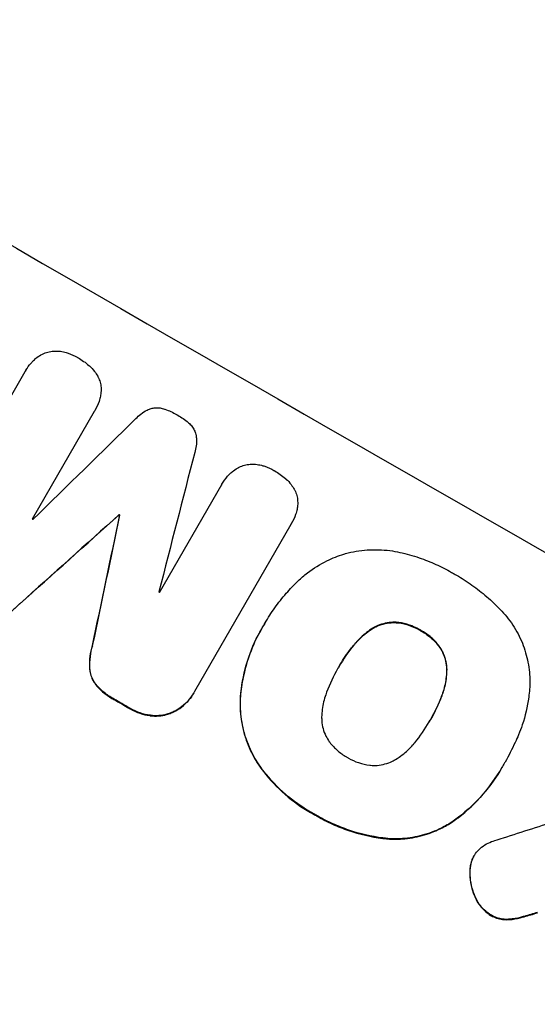
# Model space of a CAD drawing. Units: millimetres. Extents: x -3351 to 4362, y -3912 to 3527.
# Drawn here: x 2482 to 2548, y 1606 to 1732 of the extents above; entities that cross this region are included whole.
import ezdxf

# ---------------------------------------------------------------- set-up
doc = ezdxf.new("R2010")
doc.units = ezdxf.units.MM
doc.header["$LTSCALE"] = 20
doc.linetypes.add('HIDDEN', pattern=[9.525, 6.35, -3.175])
doc.layers.add('2d', color=230, linetype='Continuous')
doc.layers.add('EN-Free_Space_Hatch', color=10, linetype='HIDDEN')

msp = doc.modelspace()

# ---------------------------------------------------------------- hatches: boundary and pattern name
at = {"layer": 'EN-Free_Space_Hatch'}
h = msp.add_hatch(dxfattribs=at)
h.set_pattern_fill('ANSI31', color=256, scale=100, angle=73)
h.paths.add_polyline_path([(3377.12, 1269.25, 0.414214), (3011.1, 2635.28), (2650.75, 2843.33, 0.414214), (1284.72, 2477.3), (363.86, 882.31, 0.119596), (231.01, 429.77, 0.060668), (-9, 459), (-1851.02, 459, 0.414214), (-2851.02, -541, 0.414214), (-1851.02, -1541), (-9, -1541, 0.387748), (986.84, -632.07), (1090.23, -691.76, 0.414214), (2456.26, -325.73)])

# ---------------------------------------------------------------- linework, layer by layer
at = {"layer": '2d'}
for p, q in [((2470.18, 1665.25), (2482.5, 1686.59)), ((2482.57, 1686.72), (2482.59, 1686.76)), ((2491.33, 1681.5), (2483.4, 1667.76)), ((2491.35, 1681.53), (2491.38, 1681.58)), ((2499.67, 1658.4), (2507.61, 1672.15)), ((2507.61, 1672.16), (2507.64, 1672.2)), ((2494.5, 1668.29), (2494.52, 1668.34)), ((2494.57, 1668.25), (2494.6, 1668.29)), ((2516.46, 1667.06), (2504.14, 1645.72)), ((2516.48, 1667.09), (2516.5, 1667.14)), ((2513.12, 1654.44), (2513.15, 1654.49)), ((2512.69, 1653.71), (2512.72, 1653.76)), ((2522.48, 1648.74), (2522.51, 1648.78)), ((2504.02, 1645.51), (2504.04, 1645.55)), ((2534.22, 1642.02), (2534.24, 1642.07)), ((2543.39, 1635.98), (2543.41, 1636.02)), ((2543.78, 1636.69), (2543.81, 1636.73)), ((2539.82, 1624.7), (2539.84, 1624.74))]:
    msp.add_line(p, q, dxfattribs=at)
for centre, major_axis, ratio, start_param, end_param in [((2503.42, 1755.95), (950.9, -549), 0.052336, -1.68328, -1.458313), ((2460.25, 1681.17), (952.63, -550), 0.052336, -1.683074, -1.458518), ((2440.89, 1647.64), (-2912.14, -2850.18), 0.003793, 1.581712, 1.58623), ((2570.4, 1871.97), (1017.9, 3956.85), 0.003773, 1.621248, 1.625756), ((2436.9, 1640.74), (2625.02, 2350.94), 0.005081, -1.558246, -1.553405), ((2547.15, 1831.7), (-724.41, -3450.45), 0.005076, -1.522341, -1.517502), ((2491.95, 1736.08), (950.9, -549), 0.052336, -1.537909, -1.53783), ((2488.92, 1730.84), (950.03, -548.5), 0.052336, -1.546403, -1.546311), ((2488.92, 1730.84), (950.03, -548.5), 0.052336, -1.529373, -1.52928), ((2481.56, 1718.1), (950.9, -549), 0.052336, -1.527693, -1.52558), ((2431.56, 1631.49), (-1554.56, -499.32), 0.023624, 1.635339, 1.640039)]:
    msp.add_ellipse(centre, major_axis=major_axis, ratio=ratio, start_param=start_param, end_param=end_param, dxfattribs=at)
at = {"layer": '2d', "extrusion": (0, 0, -1)}
for centre, major_axis, ratio, start_param, end_param in [((2460.25, 1681.17), (-950.9, 549), 0.052336, -1.68328, -1.458313), ((2436.9, 1640.74), (-2622.63, -2348.8), 0.005081, -1.588217, -1.583372), ((2547.15, 1831.7), (723.75, 3447.31), 0.005076, -1.624125, -1.619282), ((2491.95, 1736.08), (-950.03, 548.5), 0.052336, -1.603793, -1.603714), ((2481.56, 1718.1), (-950.03, 548.5), 0.052336, -1.616053, -1.613939)]:
    msp.add_ellipse(centre, major_axis=major_axis, ratio=ratio, start_param=start_param, end_param=end_param, dxfattribs=at)
at = {"layer": '2d'}
for points, knots in [([(2537.24, 1752.81), (2541.18, 1750.11), (2545.29, 1747.19), (2551.67, 1742.44), (2553.84, 1740.8), (2557.14, 1738.24), (2558.81, 1736.93), (2560.77, 1735.37), (2561.76, 1734.57), (2562.25, 1734.17), (2562.5, 1733.97), (2562.62, 1733.87), (2562.69, 1733.82), (2562.72, 1733.8), (2562.73, 1733.79), (2562.74, 1733.78), (2562.74, 1733.77), (2564.52, 1732.33), (2566.4, 1730.78), (2569.37, 1728.28), (2570.39, 1727.42), (2571.94, 1726.08), (2572.73, 1725.4), (2573.67, 1724.59), (2574.14, 1724.18), (2574.37, 1723.97), (2574.49, 1723.87), (2574.55, 1723.81), (2574.58, 1723.79), (2574.59, 1723.78), (2574.6, 1723.77), (2574.61, 1723.77), (2574.61, 1723.76), (2575.44, 1723.03), (2576.81, 1721.83), (2579.65, 1719.26), (2580.73, 1718.28), (2582.54, 1716.61), (2583.17, 1716.03), (2584.17, 1715.09), (2584.68, 1714.62), (2585.29, 1714.04), (2585.61, 1713.74), (2585.76, 1713.59), (2585.84, 1713.52), (2585.88, 1713.48), (2585.9, 1713.46), (2585.91, 1713.45), (2585.92, 1713.44), (2588.2, 1711.28), (2590.23, 1709.31), (2592.93, 1706.64), (2593.77, 1705.79), (2594.95, 1704.61), (2595.33, 1704.22), (2595.88, 1703.66), (2596.14, 1703.39), (2596.45, 1703.08), (2596.6, 1702.93), (2596.67, 1702.85), (2596.71, 1702.81), (2596.73, 1702.79), (2596.74, 1702.79), (2596.74, 1702.78), (2596.74, 1702.78), (2598.69, 1700.78), (2600.53, 1698.86), (2603.12, 1696.1), (2603.96, 1695.19), (2605.18, 1693.87), (2605.79, 1693.21), (2606.47, 1692.46), (2606.81, 1692.09), (2606.98, 1691.9), (2607.06, 1691.81), (2607.1, 1691.76), (2607.12, 1691.74), (2607.13, 1691.73), (2607.14, 1691.72), (2614.68, 1683.39), (2621.21, 1675.47), (2626.89, 1668.13)], [0, 0, 0, 0, 0.125, 0.125, 0.1875, 0.1875, 0.21875, 0.234375, 0.242187, 0.246094, 0.248047, 0.249023, 0.249512, 0.249756, 0.249878, 0.249878, 0.25, 0.25, 0.3125, 0.3125, 0.34375, 0.34375, 0.359375, 0.367187, 0.371094, 0.373047, 0.374023, 0.374512, 0.374756, 0.374878, 0.374939, 0.374939, 0.375, 0.375, 0.4375, 0.4375, 0.46875, 0.46875, 0.484375, 0.484375, 0.492187, 0.496094, 0.498047, 0.499023, 0.499512, 0.499756, 0.499878, 0.499878, 0.5, 0.5, 0.5625, 0.5625, 0.59375, 0.59375, 0.609375, 0.609375, 0.617187, 0.621094, 0.623047, 0.624023, 0.624512, 0.624756, 0.624878, 0.624878, 0.625, 0.625, 0.6875, 0.6875, 0.71875, 0.71875, 0.734375, 0.742187, 0.746094, 0.748047, 0.749023, 0.749512, 0.749756, 0.749756, 0.75, 0.75, 1, 1, 1, 1]), ([(2483.57, 1688.01), (2483.7, 1688.14), (2483.83, 1688.26), (2484.2, 1688.54), (2484.44, 1688.69), (2484.69, 1688.82)], [14.566472, 14.566472, 14.566472, 14.566472, 15.083659, 15.083659, 15.873674, 15.873674, 15.873674, 15.873674]), ([(2484.69, 1688.82), (2484.69, 1688.82), (2484.7, 1688.82), (2484.93, 1688.94), (2485.17, 1689.02), (2485.63, 1689.15), (2485.88, 1689.19), (2486.15, 1689.21), (2486.17, 1689.21), (2486.18, 1689.21)], [13.725071, 13.725071, 13.725071, 13.725071, 13.746719, 13.746719, 14.470193, 14.470193, 15.193736, 15.193736, 15.241017, 15.241017, 15.241017, 15.241017]), ([(2486.18, 1689.21), (2486.46, 1689.22), (2486.73, 1689.21), (2487.25, 1689.15), (2487.5, 1689.09), (2487.73, 1689.02)], [18.144535, 18.144535, 18.144535, 18.144535, 18.925391, 18.925391, 19.625949, 19.625949, 19.625949, 19.625949]), ([(2487.73, 1689.02), (2487.81, 1689), (2487.89, 1688.97), (2488.39, 1688.8), (2488.78, 1688.62), (2489.16, 1688.41), (2489.17, 1688.4), (2489.18, 1688.39)], [28.641099, 28.641099, 28.641099, 28.641099, 28.882919, 28.882919, 30.138742, 30.138742, 30.181151, 30.181151, 30.181151, 30.181151]), ([(2489.18, 1688.39), (2489.21, 1688.38), (2489.23, 1688.36), (2489.74, 1688.07), (2490.21, 1687.74), (2490.66, 1687.35), (2490.68, 1687.33), (2490.7, 1687.31)], [39.69596, 39.69596, 39.69596, 39.69596, 39.782785, 39.782785, 41.44058, 41.44058, 41.508919, 41.508919, 41.508919, 41.508919]), ([(2482.5, 1686.59), (2482.53, 1686.65), (2482.56, 1686.71), (2482.78, 1687.08), (2483, 1687.39), (2483.35, 1687.79), (2483.45, 1687.91), (2483.57, 1688.01)], [17.378764, 17.378764, 17.378764, 17.378764, 17.572183, 17.572183, 18.670314, 18.670314, 19.110866, 19.110866, 19.110866, 19.110866]), ([(2490.7, 1687.31), (2490.94, 1687.1), (2491.16, 1686.87), (2491.5, 1686.42), (2491.64, 1686.21), (2491.76, 1686)], [23.581286, 23.581286, 23.581286, 23.581286, 24.49388, 24.49388, 25.185987, 25.185987, 25.185987, 25.185987]), ([(2491.76, 1686), (2491.78, 1685.96), (2491.8, 1685.91), (2491.93, 1685.66), (2492.01, 1685.44), (2492.13, 1685), (2492.17, 1684.77), (2492.19, 1684.52), (2492.19, 1684.51), (2492.19, 1684.49)], [18.144523, 18.144523, 18.144523, 18.144523, 18.286115, 18.286115, 18.963471, 18.963471, 19.640645, 19.640645, 19.677993, 19.677993, 19.677993, 19.677993]), ([(2492.19, 1684.49), (2492.2, 1684.24), (2492.19, 1683.99), (2492.13, 1683.53), (2492.09, 1683.33), (2492.03, 1683.14)], [23.197907, 23.197907, 23.197907, 23.197907, 23.919976, 23.919976, 24.497335, 24.497335, 24.497335, 24.497335]), ([(2492.03, 1683.14), (2492, 1683.02), (2491.97, 1682.9), (2491.78, 1682.36), (2491.59, 1681.95), (2491.38, 1681.58), (2491.36, 1681.55), (2491.35, 1681.53), (2491.33, 1681.5)], [-1.645722, -1.645722, -1.645722, -1.645722, -1.301218, -1.301218, 0, 0, 0, 0.084765, 0.084765, 0.084765, 0.084765]), ([(2496.64, 1680.58), (2496.83, 1680.8), (2497.05, 1680.99), (2497.53, 1681.36), (2497.8, 1681.53), (2498.18, 1681.72), (2498.27, 1681.76), (2498.37, 1681.8)], [15.487269, 15.487269, 15.487269, 15.487269, 16.303901, 16.303901, 17.209524, 17.209524, 17.502332, 17.502332, 17.502332, 17.502332]), ([(2498.37, 1681.8), (2498.44, 1681.82), (2498.51, 1681.85), (2498.76, 1681.91), (2498.95, 1681.94), (2499.33, 1681.97), (2499.53, 1681.97), (2499.92, 1681.91), (2500.11, 1681.87), (2500.31, 1681.8), (2500.34, 1681.79), (2500.36, 1681.78)], [10.817309, 10.817309, 10.817309, 10.817309, 11.039877, 11.039877, 11.592038, 11.592038, 12.1442, 12.1442, 12.696361, 12.696361, 12.772468, 12.772468, 12.772468, 12.772468]), ([(2500.36, 1681.78), (2500.89, 1681.6), (2501.38, 1681.37), (2501.87, 1681.09), (2501.9, 1681.07), (2501.93, 1681.06)], [37.273304, 37.273304, 37.273304, 37.273304, 38.851695, 38.851695, 38.958269, 38.958269, 38.958269, 38.958269]), ([(2501.93, 1681.06), (2501.95, 1681.04), (2501.98, 1681.03), (2502.46, 1680.75), (2502.91, 1680.43), (2503.34, 1680.07)], [39.670239, 39.670239, 39.670239, 39.670239, 39.752708, 39.752708, 41.348273, 41.348273, 41.348273, 41.348273]), ([(2503.34, 1680.07), (2503.35, 1680.06), (2503.36, 1680.05), (2503.52, 1679.91), (2503.66, 1679.77), (2503.9, 1679.45), (2504.01, 1679.28), (2504.18, 1678.93), (2504.25, 1678.75), (2504.32, 1678.5), (2504.33, 1678.43), (2504.35, 1678.36)], [14.021832, 14.021832, 14.021832, 14.021832, 14.069698, 14.069698, 14.632682, 14.632682, 15.195666, 15.195666, 15.75865, 15.75865, 15.967636, 15.967636, 15.967636, 15.967636]), ([(2504.35, 1678.36), (2504.36, 1678.27), (2504.37, 1678.18), (2504.4, 1677.76), (2504.39, 1677.42), (2504.31, 1676.81), (2504.24, 1676.53), (2504.16, 1676.26)], [27.050214, 27.050214, 27.050214, 27.050214, 27.313462, 27.313462, 28.255173, 28.255173, 29.06328, 29.06328, 29.06328, 29.06328]), ([(2509.81, 1674.36), (2509.81, 1674.37), (2509.82, 1674.37), (2510.05, 1674.48), (2510.29, 1674.57), (2510.75, 1674.7), (2511, 1674.74), (2511.27, 1674.76), (2511.29, 1674.76), (2511.3, 1674.76)], [13.730173, 13.730173, 13.730173, 13.730173, 13.751427, 13.751427, 14.474839, 14.474839, 15.199027, 15.199027, 15.246717, 15.246717, 15.246717, 15.246717]), ([(2511.3, 1674.76), (2511.58, 1674.77), (2511.85, 1674.76), (2512.37, 1674.7), (2512.62, 1674.64), (2512.85, 1674.57)], [18.151421, 18.151421, 18.151421, 18.151421, 18.932999, 18.932999, 19.633798, 19.633798, 19.633798, 19.633798]), ([(2512.85, 1674.57), (2512.93, 1674.55), (2513.02, 1674.52), (2513.51, 1674.35), (2513.91, 1674.17), (2514.28, 1673.96), (2514.29, 1673.95), (2514.31, 1673.94)], [28.652609, 28.652609, 28.652609, 28.652609, 28.894819, 28.894819, 30.15145, 30.15145, 30.193896, 30.193896, 30.193896, 30.193896]), ([(2507.61, 1672.15), (2507.62, 1672.16), (2507.63, 1672.18), (2507.84, 1672.56), (2508.09, 1672.9), (2508.47, 1673.34), (2508.57, 1673.45), (2508.69, 1673.56)], [19.484361, 19.484361, 19.484361, 19.484361, 19.550853, 19.550853, 20.772323, 20.772323, 21.214634, 21.214634, 21.214634, 21.214634]), ([(2508.69, 1673.56), (2508.82, 1673.69), (2508.95, 1673.81), (2509.32, 1674.09), (2509.56, 1674.24), (2509.81, 1674.36)], [14.572282, 14.572282, 14.572282, 14.572282, 15.089744, 15.089744, 15.879698, 15.879698, 15.879698, 15.879698]), ([(2514.31, 1673.94), (2514.33, 1673.93), (2514.36, 1673.92), (2514.86, 1673.63), (2515.33, 1673.3), (2515.79, 1672.9), (2515.8, 1672.88), (2515.82, 1672.87)], [39.712576, 39.712576, 39.712576, 39.712576, 39.799476, 39.799476, 41.459042, 41.459042, 41.527103, 41.527103, 41.527103, 41.527103]), ([(2515.82, 1672.87), (2516.06, 1672.66), (2516.28, 1672.42), (2516.63, 1671.97), (2516.76, 1671.77), (2516.88, 1671.56)], [23.59196, 23.59196, 23.59196, 23.59196, 24.504981, 24.504981, 25.197876, 25.197876, 25.197876, 25.197876]), ([(2516.88, 1671.56), (2516.91, 1671.51), (2516.93, 1671.47), (2517.06, 1671.21), (2517.14, 1670.99), (2517.26, 1670.56), (2517.3, 1670.33), (2517.31, 1670.08), (2517.31, 1670.07), (2517.31, 1670.05)], [18.153284, 18.153284, 18.153284, 18.153284, 18.29473, 18.29473, 18.972541, 18.972541, 19.649899, 19.649899, 19.687511, 19.687511, 19.687511, 19.687511]), ([(2517.31, 1670.05), (2517.33, 1669.8), (2517.32, 1669.55), (2517.26, 1669.09), (2517.22, 1668.89), (2517.16, 1668.69)], [23.208952, 23.208952, 23.208952, 23.208952, 23.930918, 23.930918, 24.508643, 24.508643, 24.508643, 24.508643]), ([(2517.16, 1668.69), (2517.13, 1668.58), (2517.09, 1668.46), (2516.91, 1667.92), (2516.72, 1667.51), (2516.5, 1667.14), (2516.49, 1667.11), (2516.47, 1667.09), (2516.46, 1667.06)], [-1.645817, -1.645817, -1.645817, -1.645817, -1.30148, -1.30148, 0, 0, 0, 0.084765, 0.084765, 0.084765, 0.084765]), ([(2517.37, 1659.87), (2517.75, 1660.22), (2518.14, 1660.56), (2519.34, 1661.48), (2520.18, 1662), (2521.77, 1662.78), (2522.49, 1663.06), (2523.21, 1663.29)], [48.879645, 48.879645, 48.879645, 48.879645, 50.345434, 50.345434, 53.139151, 53.139151, 55.384249, 55.384249, 55.384249, 55.384249]), ([(2523.21, 1663.29), (2523.29, 1663.31), (2523.37, 1663.33), (2524.32, 1663.59), (2525.26, 1663.75), (2527.16, 1663.88), (2528.14, 1663.85), (2529.52, 1663.67), (2529.95, 1663.6), (2530.37, 1663.5)], [54.443487, 54.443487, 54.443487, 54.443487, 54.681155, 54.681155, 57.416835, 57.416835, 60.152515, 60.152515, 61.373932, 61.373932, 61.373932, 61.373932]), ([(2530.37, 1663.5), (2531.21, 1663.32), (2532.03, 1663.09), (2533.57, 1662.57), (2534.28, 1662.28), (2535.67, 1661.66), (2536.34, 1661.32), (2537.06, 1660.9), (2537.15, 1660.85), (2537.24, 1660.8)], [99.488169, 99.488169, 99.488169, 99.488169, 101.919096, 101.919096, 104.135721, 104.135721, 106.352347, 106.352347, 106.655927, 106.655927, 106.655927, 106.655927]), ([(2537.24, 1660.8), (2537.36, 1660.73), (2537.48, 1660.66), (2538.27, 1660.21), (2538.93, 1659.79), (2540.23, 1658.87), (2540.87, 1658.37), (2542.09, 1657.31), (2542.68, 1656.75), (2543.3, 1656.1), (2543.35, 1656.04), (2543.41, 1655.98)], [111.131327, 111.131327, 111.131327, 111.131327, 111.539319, 111.539319, 113.86795, 113.86795, 116.19658, 116.19658, 118.525211, 118.525211, 118.748036, 118.748036, 118.748036, 118.748036]), ([(2513, 1654.23), (2513.05, 1654.32), (2513.1, 1654.4), (2513.53, 1655.15), (2513.94, 1655.79), (2514.85, 1657.06), (2515.34, 1657.68), (2516.34, 1658.83), (2516.84, 1659.36), (2517.37, 1659.87)], [72.620198, 72.620198, 72.620198, 72.620198, 72.91595, 72.91595, 75.190782, 75.190782, 77.465614, 77.465614, 79.54846, 79.54846, 79.54846, 79.54846]), ([(2481.82, 1656.96), (2481.5, 1656.61), (2481.15, 1656.3), (2480.38, 1655.7), (2479.95, 1655.43), (2479.5, 1655.2)], [1.773365, 1.773365, 1.773365, 1.773365, 3.10445, 3.10445, 4.537396, 4.537396, 4.537396, 4.537396]), ([(2543.41, 1655.98), (2543.69, 1655.68), (2543.97, 1655.36), (2544.77, 1654.33), (2545.24, 1653.57), (2546.01, 1652.01), (2546.31, 1651.2), (2546.75, 1649.59), (2546.89, 1648.74), (2546.97, 1647.61), (2546.98, 1647.34), (2546.99, 1647.07)], [63.92832, 63.92832, 63.92832, 63.92832, 65.119351, 65.119351, 67.626448, 67.626448, 70.133545, 70.133545, 72.636491, 72.636491, 73.410594, 73.410594, 73.410594, 73.410594]), ([(2526.89, 1653.77), (2527.02, 1653.85), (2527.16, 1653.93), (2527.61, 1654.15), (2527.93, 1654.27), (2528.57, 1654.44), (2528.91, 1654.5), (2529.53, 1654.54), (2529.81, 1654.54), (2530.09, 1654.51)], [18.388913, 18.388913, 18.388913, 18.388913, 18.829498, 18.829498, 19.819894, 19.819894, 20.811646, 20.811646, 21.605018, 21.605018, 21.605018, 21.605018]), ([(2530.11, 1654.56), (2529.83, 1654.58), (2529.55, 1654.59), (2528.93, 1654.54), (2528.59, 1654.48), (2527.95, 1654.31), (2527.63, 1654.19), (2527.18, 1653.97), (2527.05, 1653.9), (2526.92, 1653.82)], [10.111709, 10.111709, 10.111709, 10.111709, 10.906746, 10.906746, 11.899082, 11.899082, 12.888897, 12.888897, 13.32783, 13.32783, 13.32783, 13.32783]), ([(2530.09, 1654.51), (2530.12, 1654.51), (2530.16, 1654.51), (2530.67, 1654.44), (2531.14, 1654.33), (2532.03, 1654.03), (2532.45, 1653.84), (2532.9, 1653.58), (2532.96, 1653.54), (2533.03, 1653.5)], [29.458032, 29.458032, 29.458032, 29.458032, 29.563265, 29.563265, 30.908816, 30.908816, 32.254367, 32.254367, 32.473269, 32.473269, 32.473269, 32.473269]), ([(2533.05, 1653.55), (2532.99, 1653.59), (2532.93, 1653.62), (2532.48, 1653.88), (2532.05, 1654.08), (2531.16, 1654.38), (2530.7, 1654.49), (2530.19, 1654.55), (2530.15, 1654.56), (2530.11, 1654.56)], [10.533977, 10.533977, 10.533977, 10.533977, 10.752878, 10.752878, 12.097655, 12.097655, 13.442431, 13.442431, 13.549123, 13.549123, 13.549123, 13.549123]), ([(2512.69, 1653.71), (2512.2, 1652.85), (2511.74, 1651.92), (2510.97, 1649.95), (2510.65, 1648.92), (2510.23, 1647.06), (2510.1, 1646.23), (2510.01, 1645.41)], [47.981153, 47.981153, 47.981153, 47.981153, 50.974894, 50.974894, 53.968636, 53.968636, 56.307594, 56.307594, 56.307594, 56.307594]), ([(2510.04, 1645.45), (2510.06, 1645.66), (2510.09, 1645.86), (2510.29, 1647.44), (2510.61, 1648.8), (2511.5, 1651.39), (2512.07, 1652.63), (2512.81, 1653.92), (2512.91, 1654.08), (2513, 1654.23)], [54.51859, 54.51859, 54.51859, 54.51859, 55.099619, 55.099619, 59.030752, 59.030752, 62.961885, 62.961885, 63.509859, 63.509859, 63.509859, 63.509859]), ([(2524.46, 1651.63), (2524.54, 1651.73), (2524.62, 1651.82), (2525.12, 1652.4), (2525.59, 1652.84), (2526.35, 1653.42), (2526.62, 1653.61), (2526.89, 1653.77)], [30.449164, 30.449164, 30.449164, 30.449164, 30.814511, 30.814511, 32.625627, 32.625627, 33.533145, 33.533145, 33.533145, 33.533145]), ([(2526.92, 1653.82), (2526.64, 1653.65), (2526.38, 1653.47), (2525.62, 1652.88), (2525.15, 1652.44), (2524.65, 1651.87), (2524.57, 1651.77), (2524.49, 1651.67)], [24.473713, 24.473713, 24.473713, 24.473713, 25.381231, 25.381231, 27.192348, 27.192348, 27.557697, 27.557697, 27.557697, 27.557697]), ([(2533.03, 1653.5), (2533.08, 1653.47), (2533.14, 1653.44), (2533.59, 1653.18), (2533.98, 1652.91), (2534.69, 1652.29), (2535.02, 1651.95), (2535.33, 1651.54), (2535.35, 1651.51), (2535.37, 1651.49)], [32.31291, 32.31291, 32.31291, 32.31291, 32.51178, 32.51178, 33.868573, 33.868573, 35.225366, 35.225366, 35.318352, 35.318352, 35.318352, 35.318352]), ([(2535.4, 1651.53), (2535.38, 1651.56), (2535.36, 1651.59), (2535.05, 1651.99), (2534.72, 1652.34), (2534, 1652.96), (2533.62, 1653.23), (2533.17, 1653.48), (2533.11, 1653.52), (2533.05, 1653.55)], [8.032128, 8.032128, 8.032128, 8.032128, 8.125113, 8.125113, 9.481912, 9.481912, 10.838712, 10.838712, 11.037583, 11.037583, 11.037583, 11.037583]), ([(2491.08, 1651.57), (2490.94, 1651.13), (2490.85, 1650.67), (2490.72, 1649.7), (2490.7, 1649.19), (2490.72, 1648.69)], [28.497615, 28.497615, 28.497615, 28.497615, 29.817779, 29.817779, 31.259717, 31.259717, 31.259717, 31.259717]), ([(2490.75, 1648.73), (2490.72, 1649.24), (2490.75, 1649.75), (2490.87, 1650.72), (2490.97, 1651.18), (2491.1, 1651.62)], [21.75316, 21.75316, 21.75316, 21.75316, 23.1951, 23.1951, 24.515263, 24.515263, 24.515263, 24.515263]), ([(2524.49, 1651.67), (2523.77, 1650.8), (2523.14, 1649.87), (2522.57, 1648.88), (2522.54, 1648.83), (2522.51, 1648.78)], [59.332158, 59.332158, 59.332158, 59.332158, 62.589611, 62.589611, 62.764075, 62.764075, 62.764075, 62.764075]), ([(2522.58, 1648.91), (2522.99, 1649.61), (2523.44, 1650.3), (2524.1, 1651.18), (2524.28, 1651.41), (2524.46, 1651.63)], [39.338774, 39.338774, 39.338774, 39.338774, 41.766901, 41.766901, 42.60127, 42.60127, 42.60127, 42.60127]), ([(2535.37, 1651.49), (2535.54, 1651.26), (2535.69, 1651.01), (2535.97, 1650.45), (2536.09, 1650.13), (2536.26, 1649.49), (2536.32, 1649.16), (2536.35, 1648.66), (2536.36, 1648.51), (2536.35, 1648.36)], [25.876684, 25.876684, 25.876684, 25.876684, 26.691652, 26.691652, 27.680972, 27.680972, 28.668818, 28.668818, 29.103749, 29.103749, 29.103749, 29.103749]), ([(2536.38, 1648.4), (2536.38, 1648.56), (2536.38, 1648.71), (2536.34, 1649.2), (2536.28, 1649.54), (2536.11, 1650.17), (2535.99, 1650.49), (2535.72, 1651.05), (2535.57, 1651.3), (2535.4, 1651.53)], [2.528609, 2.528609, 2.528609, 2.528609, 2.963542, 2.963542, 3.951389, 3.951389, 4.940712, 4.940712, 5.755682, 5.755682, 5.755682, 5.755682]), ([(2490.72, 1648.69), (2490.74, 1648.44), (2490.78, 1648.19), (2490.91, 1647.72), (2491, 1647.48), (2491.22, 1647.04), (2491.34, 1646.83), (2491.48, 1646.64)], [14.139242, 14.139242, 14.139242, 14.139242, 14.861562, 14.861562, 15.604842, 15.604842, 16.280637, 16.280637, 16.280637, 16.280637]), ([(2491.51, 1646.69), (2491.37, 1646.88), (2491.24, 1647.08), (2491.02, 1647.53), (2490.93, 1647.77), (2490.81, 1648.24), (2490.76, 1648.48), (2490.75, 1648.73)], [7.499221, 7.499221, 7.499221, 7.499221, 8.175463, 8.175463, 8.918899, 8.918899, 9.640621, 9.640621, 9.640621, 9.640621]), ([(2522.51, 1648.78), (2522.48, 1648.73), (2522.45, 1648.68), (2521.88, 1647.7), (2521.41, 1646.7), (2521.01, 1645.65)], [60.457691, 60.457691, 60.457691, 60.457691, 60.631129, 60.631129, 63.861555, 63.861555, 63.861555, 63.861555]), ([(2536.35, 1648.36), (2536.35, 1648.02), (2536.32, 1647.68), (2536.19, 1646.72), (2536.05, 1646.11), (2535.81, 1645.41), (2535.77, 1645.29), (2535.72, 1645.18)], [-4.516603, -4.516603, -4.516603, -4.516603, -3.557979, -3.557979, -1.778989, -1.778989, -1.42751, -1.42751, -1.42751, -1.42751]), ([(2535.75, 1645.22), (2535.79, 1645.34), (2535.84, 1645.45), (2536.08, 1646.15), (2536.22, 1646.77), (2536.35, 1647.73), (2536.37, 1648.06), (2536.38, 1648.4)], [1.427472, 1.427472, 1.427472, 1.427472, 1.777792, 1.777792, 3.555584, 3.555584, 4.516423, 4.516423, 4.516423, 4.516423]), ([(2546.99, 1647.07), (2546.98, 1646.38), (2546.93, 1645.69), (2546.68, 1643.8), (2546.4, 1642.61), (2545.86, 1641.05), (2545.7, 1640.63), (2545.53, 1640.22)], [-8.84565, -8.84565, -8.84565, -8.84565, -6.888978, -6.888978, -3.444489, -3.444489, -2.157765, -2.157765, -2.157765, -2.157765]), ([(2491.48, 1646.64), (2491.76, 1646.3), (2492.06, 1645.99), (2492.77, 1645.38), (2493.17, 1645.1), (2493.67, 1644.81), (2493.75, 1644.77), (2493.83, 1644.72)], [31.840962, 31.840962, 31.840962, 31.840962, 33.069964, 33.069964, 34.508106, 34.508106, 34.786404, 34.786404, 34.786404, 34.786404]), ([(2493.86, 1644.77), (2493.78, 1644.81), (2493.69, 1644.86), (2493.2, 1645.14), (2492.79, 1645.43), (2492.09, 1646.04), (2491.78, 1646.35), (2491.51, 1646.69)], [11.225392, 11.225392, 11.225392, 11.225392, 11.50369, 11.50369, 12.941834, 12.941834, 14.170838, 14.170838, 14.170838, 14.170838]), ([(2504.14, 1645.72), (2504.11, 1645.66), (2504.07, 1645.61), (2504.04, 1645.55), (2503.86, 1645.23), (2503.63, 1644.91), (2503.12, 1644.32), (2502.83, 1644.05), (2502.2, 1643.56), (2501.86, 1643.35), (2501.3, 1643.08), (2501.09, 1642.99), (2500.88, 1642.92)], [-0.190975, -0.190975, -0.190975, -0.190975, 0, 0, 0, 1.1224, 1.1224, 2.244799, 2.244799, 3.367199, 3.367199, 4.024468, 4.024468, 4.024468, 4.024468]), ([(2521.01, 1645.65), (2520.97, 1645.55), (2520.94, 1645.44), (2520.69, 1644.73), (2520.54, 1644.1), (2520.42, 1643.13), (2520.39, 1642.8), (2520.38, 1642.48)], [30.818083, 30.818083, 30.818083, 30.818083, 31.1377, 31.1377, 32.967804, 32.967804, 33.900381, 33.900381, 33.900381, 33.900381]), ([(2500.85, 1642.87), (2501.06, 1642.95), (2501.27, 1643.04), (2501.83, 1643.31), (2502.17, 1643.52), (2502.8, 1644), (2503.09, 1644.28), (2503.61, 1644.87), (2503.83, 1645.18), (2504.02, 1645.51)], [-4.024467, -4.024467, -4.024467, -4.024467, -3.367199, -3.367199, -2.2448, -2.2448, -1.1224, -1.1224, 0, 0, 0, 0]), ([(2510.01, 1645.41), (2509.95, 1644.67), (2509.95, 1643.93), (2510.06, 1642.28), (2510.22, 1641.37), (2510.68, 1639.65), (2511, 1638.79), (2511.75, 1637.27), (2512.15, 1636.6), (2512.6, 1635.97)], [48.668721, 48.668721, 48.668721, 48.668721, 50.760892, 50.760892, 53.430702, 53.430702, 56.103828, 56.103828, 58.299283, 58.299283, 58.299283, 58.299283]), ([(2512.63, 1636.02), (2512.18, 1636.65), (2511.78, 1637.32), (2511.03, 1638.84), (2510.71, 1639.7), (2510.24, 1641.42), (2510.09, 1642.33), (2509.97, 1643.98), (2509.98, 1644.72), (2510.04, 1645.45)], [27.203884, 27.203884, 27.203884, 27.203884, 29.403013, 29.403013, 32.077428, 32.077428, 34.745959, 34.745959, 36.834465, 36.834465, 36.834465, 36.834465]), ([(2534.24, 1642.07), (2534.27, 1642.11), (2534.29, 1642.15), (2534.32, 1642.2), (2534.86, 1643.14), (2535.35, 1644.16), (2535.75, 1645.22)], [-0.149133, -0.149133, -0.149133, -0.149133, 0, 0, 0, 3.282215, 3.282215, 3.282215, 3.282215]), ([(2495.84, 1643.57), (2495.87, 1643.55), (2495.9, 1643.53), (2496.31, 1643.3), (2496.73, 1643.11), (2497.57, 1642.82), (2497.99, 1642.72), (2498.42, 1642.66)], [31.511532, 31.511532, 31.511532, 31.511532, 31.617035, 31.617035, 32.935334, 32.935334, 34.15857, 34.15857, 34.15857, 34.15857]), ([(2498.45, 1642.7), (2498.02, 1642.76), (2497.6, 1642.87), (2496.76, 1643.15), (2496.34, 1643.34), (2495.93, 1643.58), (2495.9, 1643.6), (2495.87, 1643.61)], [7.998399, 7.998399, 7.998399, 7.998399, 9.221993, 9.221993, 10.53989, 10.53989, 10.645394, 10.645394, 10.645394, 10.645394]), ([(2498.42, 1642.66), (2498.44, 1642.65), (2498.46, 1642.65), (2498.84, 1642.6), (2499.2, 1642.59), (2499.9, 1642.64), (2500.25, 1642.7), (2500.66, 1642.81), (2500.76, 1642.84), (2500.85, 1642.87)], [26.227314, 26.227314, 26.227314, 26.227314, 26.284947, 26.284947, 27.296544, 27.296544, 28.308142, 28.308142, 28.595717, 28.595717, 28.595717, 28.595717]), ([(2500.88, 1642.92), (2500.78, 1642.89), (2500.69, 1642.86), (2500.27, 1642.75), (2499.93, 1642.69), (2499.22, 1642.64), (2498.86, 1642.65), (2498.49, 1642.7), (2498.47, 1642.7), (2498.45, 1642.7)], [3.753803, 3.753803, 3.753803, 3.753803, 4.041376, 4.041376, 5.052976, 5.052976, 6.064576, 6.064576, 6.12221, 6.12221, 6.12221, 6.12221]), ([(2520.38, 1642.48), (2520.38, 1642.32), (2520.38, 1642.16), (2520.42, 1641.66), (2520.48, 1641.32), (2520.65, 1640.68), (2520.77, 1640.35), (2521.05, 1639.8), (2521.19, 1639.56), (2521.35, 1639.33)], [18.559814, 18.559814, 18.559814, 18.559814, 19.00765, 19.00765, 20.007414, 20.007414, 21.008551, 21.008551, 21.789661, 21.789661, 21.789661, 21.789661]), ([(2532.27, 1639.2), (2532.98, 1640.05), (2533.59, 1640.94), (2534.12, 1641.85), (2534.16, 1641.92), (2534.2, 1642), (2534.24, 1642.07)], [-3.159977, -3.159977, -3.159977, -3.159977, 0, 0, 0, 0.244222, 0.244222, 0.244222, 0.244222]), ([(2521.35, 1639.33), (2521.37, 1639.31), (2521.39, 1639.28), (2521.71, 1638.87), (2522.04, 1638.51), (2522.76, 1637.89), (2523.15, 1637.62), (2523.59, 1637.37), (2523.63, 1637.34), (2523.68, 1637.32)], [29.88869, 29.88869, 29.88869, 29.88869, 29.992478, 29.992478, 31.357567, 31.357567, 32.722657, 32.722657, 32.883672, 32.883672, 32.883672, 32.883672]), ([(2545.53, 1640.22), (2545.39, 1639.89), (2545.25, 1639.56), (2544.71, 1638.37), (2544.27, 1637.53), (2543.81, 1636.73), (2543.79, 1636.7), (2543.77, 1636.66), (2543.75, 1636.63)], [-3.824902, -3.824902, -3.824902, -3.824902, -2.78425, -2.78425, 0, 0, 0, 0.118189, 0.118189, 0.118189, 0.118189]), ([(2529.83, 1637.07), (2530.12, 1637.24), (2530.41, 1637.44), (2531.17, 1638.02), (2531.63, 1638.45), (2532.12, 1639.01), (2532.2, 1639.11), (2532.27, 1639.2)], [-4.491603, -4.491603, -4.491603, -4.491603, -3.525731, -3.525731, -1.762866, -1.762866, -1.405996, -1.405996, -1.405996, -1.405996]), ([(2523.68, 1637.32), (2523.72, 1637.29), (2523.77, 1637.27), (2524.21, 1637.01), (2524.65, 1636.81), (2525.56, 1636.5), (2526.04, 1636.39), (2526.56, 1636.33), (2526.59, 1636.32), (2526.62, 1636.32)], [33.050866, 33.050866, 33.050866, 33.050866, 33.200973, 33.200973, 34.586536, 34.586536, 35.972098, 35.972098, 36.055573, 36.055573, 36.055573, 36.055573]), ([(2526.62, 1636.32), (2526.89, 1636.29), (2527.18, 1636.29), (2527.8, 1636.34), (2528.14, 1636.4), (2528.79, 1636.57), (2529.11, 1636.69), (2529.56, 1636.91), (2529.7, 1636.99), (2529.83, 1637.07)], [26.229698, 26.229698, 26.229698, 26.229698, 27.022739, 27.022739, 28.024332, 28.024332, 29.024433, 29.024433, 29.466525, 29.466525, 29.466525, 29.466525]), ([(2512.6, 1635.97), (2512.71, 1635.82), (2512.83, 1635.67), (2513.77, 1634.45), (2514.71, 1633.46), (2516.74, 1631.71), (2517.82, 1630.94), (2519.11, 1630.21), (2519.29, 1630.11), (2519.46, 1630.01)], [84.028184, 84.028184, 84.028184, 84.028184, 84.555537, 84.555537, 88.402846, 88.402846, 92.250155, 92.250155, 92.854205, 92.854205, 92.854205, 92.854205]), ([(2519.49, 1630.06), (2519.31, 1630.15), (2519.13, 1630.25), (2517.85, 1630.99), (2516.76, 1631.75), (2514.74, 1633.51), (2513.8, 1634.5), (2512.85, 1635.72), (2512.74, 1635.87), (2512.63, 1636.02)], [30.157448, 30.157448, 30.157448, 30.157448, 30.761501, 30.761501, 34.608824, 34.608824, 38.456148, 38.456148, 38.983502, 38.983502, 38.983502, 38.983502]), ([(2537.15, 1629.14), (2537.38, 1629.3), (2537.6, 1629.46), (2538.97, 1630.51), (2540.02, 1631.51), (2541.9, 1633.65), (2542.71, 1634.8), (2543.39, 1635.98)], [-8.940968, -8.940968, -8.940968, -8.940968, -8.153689, -8.153689, -4.076844, -4.076844, 0, 0, 0, 0]), ([(2543.75, 1636.63), (2543.64, 1636.42), (2543.53, 1636.22), (2543.41, 1636.02), (2542.74, 1634.85), (2541.92, 1633.7), (2540.05, 1631.55), (2538.99, 1630.55), (2537.63, 1629.51), (2537.4, 1629.34), (2537.18, 1629.18)], [-0.689945, -0.689945, -0.689945, -0.689945, 0, 0, 0, 4.079917, 4.079917, 8.159835, 8.159835, 8.941395, 8.941395, 8.941395, 8.941395]), ([(2519.46, 1630.01), (2519.6, 1629.93), (2519.73, 1629.86), (2520.48, 1629.43), (2521.11, 1629.1), (2522.44, 1628.5), (2523.12, 1628.23), (2525.22, 1627.52), (2526.69, 1627.18), (2528.39, 1626.96), (2528.61, 1626.94), (2528.82, 1626.92)], [101.234792, 101.234792, 101.234792, 101.234792, 101.696834, 101.696834, 103.81806, 103.81806, 105.939286, 105.939286, 110.181738, 110.181738, 110.788553, 110.788553, 110.788553, 110.788553]), ([(2528.85, 1626.96), (2528.63, 1626.98), (2528.42, 1627.01), (2526.72, 1627.23), (2525.25, 1627.57), (2523.15, 1628.28), (2522.46, 1628.55), (2521.14, 1629.15), (2520.5, 1629.47), (2519.76, 1629.9), (2519.62, 1629.98), (2519.49, 1630.06)], [24.821292, 24.821292, 24.821292, 24.821292, 25.428112, 25.428112, 29.670583, 29.670583, 31.791818, 31.791818, 33.913053, 33.913053, 34.375097, 34.375097, 34.375097, 34.375097]), ([(2528.82, 1626.92), (2529.44, 1626.87), (2530.07, 1626.87), (2531.55, 1626.98), (2532.4, 1627.12), (2534.01, 1627.56), (2534.81, 1627.86), (2536.13, 1628.5), (2536.65, 1628.8), (2537.15, 1629.14)], [65.47436, 65.47436, 65.47436, 65.47436, 67.243652, 67.243652, 69.736552, 69.736552, 72.225329, 72.225329, 73.928914, 73.928914, 73.928914, 73.928914]), ([(2537.18, 1629.18), (2536.68, 1628.85), (2536.16, 1628.55), (2534.85, 1627.9), (2534.04, 1627.6), (2532.44, 1627.17), (2531.59, 1627.02), (2530.1, 1626.92), (2529.47, 1626.92), (2528.85, 1626.96)], [5.762452, 5.762452, 5.762452, 5.762452, 7.460154, 7.460154, 9.946872, 9.946872, 12.441844, 12.441844, 14.217035, 14.217035, 14.217035, 14.217035]), ([(2539.62, 1624.29), (2539.68, 1624.45), (2539.76, 1624.6), (2539.97, 1624.96), (2540.12, 1625.17), (2540.44, 1625.55), (2540.62, 1625.71), (2540.8, 1625.86)], [11.550352, 11.550352, 11.550352, 11.550352, 12.052326, 12.052326, 12.80381, 12.80381, 13.471408, 13.471408, 13.471408, 13.471408]), ([(2540.8, 1625.86), (2541.07, 1626.06), (2541.36, 1626.24), (2541.94, 1626.52), (2542.23, 1626.63), (2542.52, 1626.72)], [18.353511, 18.353511, 18.353511, 18.353511, 19.310602, 19.310602, 20.205398, 20.205398, 20.205398, 20.205398]), ([(2539.59, 1624.24), (2539.58, 1624.22), (2539.58, 1624.2), (2539.47, 1623.88), (2539.4, 1623.58), (2539.33, 1623.08), (2539.32, 1622.89), (2539.32, 1622.7)], [15.104705, 15.104705, 15.104705, 15.104705, 15.167238, 15.167238, 16.057411, 16.057411, 16.591988, 16.591988, 16.591988, 16.591988]), ([(2539.34, 1622.75), (2539.34, 1622.94), (2539.36, 1623.12), (2539.42, 1623.62), (2539.49, 1623.93), (2539.6, 1624.24), (2539.61, 1624.26), (2539.62, 1624.29)], [11.962048, 11.962048, 11.962048, 11.962048, 12.49485, 12.49485, 13.385986, 13.385986, 13.449441, 13.449441, 13.449441, 13.449441]), ([(2539.32, 1622.7), (2539.31, 1622.48), (2539.32, 1622.25), (2539.37, 1621.53), (2539.45, 1621.05), (2539.68, 1620.22), (2539.81, 1619.84), (2539.98, 1619.47)], [26.380788, 26.380788, 26.380788, 26.380788, 27.02453, 27.02453, 28.44516, 28.44516, 29.618621, 29.618621, 29.618621, 29.618621]), ([(2540.01, 1619.52), (2539.84, 1619.89), (2539.7, 1620.27), (2539.48, 1621.1), (2539.39, 1621.58), (2539.34, 1622.3), (2539.34, 1622.52), (2539.34, 1622.75)], [15.906741, 15.906741, 15.906741, 15.906741, 17.080207, 17.080207, 18.50084, 18.50084, 19.144585, 19.144585, 19.144585, 19.144585]), ([(2539.98, 1619.47), (2540.02, 1619.38), (2540.06, 1619.29), (2540.25, 1618.91), (2540.43, 1618.62), (2540.84, 1618.1), (2541.07, 1617.85), (2541.52, 1617.46), (2541.75, 1617.3), (2541.97, 1617.16)], [19.57476, 19.57476, 19.57476, 19.57476, 19.862039, 19.862039, 20.80915, 20.80915, 21.756262, 21.756262, 22.551148, 22.551148, 22.551148, 22.551148]), ([(2542, 1617.2), (2541.77, 1617.34), (2541.55, 1617.5), (2541.09, 1617.9), (2540.86, 1618.14), (2540.45, 1618.67), (2540.27, 1618.96), (2540.08, 1619.34), (2540.04, 1619.43), (2540.01, 1619.52)], [7.720986, 7.720986, 7.720986, 7.720986, 8.516915, 8.516915, 9.465074, 9.465074, 10.413232, 10.413232, 10.697531, 10.697531, 10.697531, 10.697531]), ([(2541.97, 1617.16), (2541.99, 1617.15), (2542.01, 1617.13), (2542.25, 1617), (2542.48, 1616.89), (2542.98, 1616.73), (2543.23, 1616.67), (2543.71, 1616.61), (2543.92, 1616.6), (2544.14, 1616.61)], [17.780908, 17.780908, 17.780908, 17.780908, 17.851491, 17.851491, 18.597231, 18.597231, 19.34297, 19.34297, 19.949709, 19.949709, 19.949709, 19.949709]), ([(2544.16, 1616.65), (2543.95, 1616.64), (2543.73, 1616.65), (2543.26, 1616.71), (2543, 1616.77), (2542.51, 1616.94), (2542.28, 1617.05), (2542.04, 1617.18), (2542.02, 1617.19), (2542, 1617.2)], [3.853004, 3.853004, 3.853004, 3.853004, 4.461392, 4.461392, 5.206245, 5.206245, 5.951099, 5.951099, 6.021683, 6.021683, 6.021683, 6.021683]), ([(2544.14, 1616.61), (2544.21, 1616.61), (2544.28, 1616.61), (2544.83, 1616.65), (2545.29, 1616.73), (2545.74, 1616.85)], [37.853567, 37.853567, 37.853567, 37.853567, 38.059908, 38.059908, 39.428093, 39.428093, 39.428093, 39.428093]), ([(2545.76, 1616.89), (2545.32, 1616.78), (2544.86, 1616.7), (2544.31, 1616.66), (2544.24, 1616.65), (2544.16, 1616.65)], [5.67472, 5.67472, 5.67472, 5.67472, 7.037899, 7.037899, 7.249034, 7.249034, 7.249034, 7.249034]), ([(2545.74, 1616.85), (2545.92, 1616.89), (2546.09, 1616.94), (2546.83, 1617.14), (2547.38, 1617.3), (2547.94, 1617.49)], [169.743722, 169.743722, 169.743722, 169.743722, 170.29461, 170.29461, 172.018852, 172.018852, 172.018852, 172.018852]), ([(2547.96, 1617.53), (2547.4, 1617.35), (2546.83, 1617.18), (2546.1, 1616.98), (2545.93, 1616.94), (2545.76, 1616.89)], [22.561724, 22.561724, 22.561724, 22.561724, 24.311238, 24.311238, 24.836592, 24.836592, 24.836592, 24.836592])]:
    msp.add_open_spline(points, degree=3, knots=knots, dxfattribs=at)
for points in [[(2482.57, 1686.72), (2482.54, 1686.66), (2482.5, 1686.6), (2482.47, 1686.55)], [(2491.31, 1681.46), (2491.32, 1681.48), (2491.34, 1681.51), (2491.35, 1681.53)], [(2507.61, 1672.16), (2507.6, 1672.14), (2507.59, 1672.12), (2507.58, 1672.1)], [(2516.43, 1667.02), (2516.45, 1667.04), (2516.46, 1667.07), (2516.48, 1667.09)], [(2513.12, 1654.44), (2513.08, 1654.37), (2513.04, 1654.29), (2512.99, 1654.22)], [(2522.41, 1648.61), (2522.43, 1648.65), (2522.46, 1648.69), (2522.48, 1648.74)], [(2535.72, 1645.18), (2535.33, 1644.12), (2534.84, 1643.11), (2534.3, 1642.17)], [(2534.22, 1642.02), (2534.18, 1641.96), (2534.14, 1641.89), (2534.11, 1641.83)], [(2543.75, 1636.63), (2543.76, 1636.65), (2543.77, 1636.67), (2543.78, 1636.69)], [(2542.52, 1626.72), (2542.88, 1626.84), (2543.24, 1626.95), (2543.6, 1627.05)], [(2539.82, 1624.7), (2539.73, 1624.55), (2539.66, 1624.4), (2539.59, 1624.24)]]:
    msp.add_open_spline(points, degree=3, dxfattribs=at)

doc.saveas('drawing.dxf')
